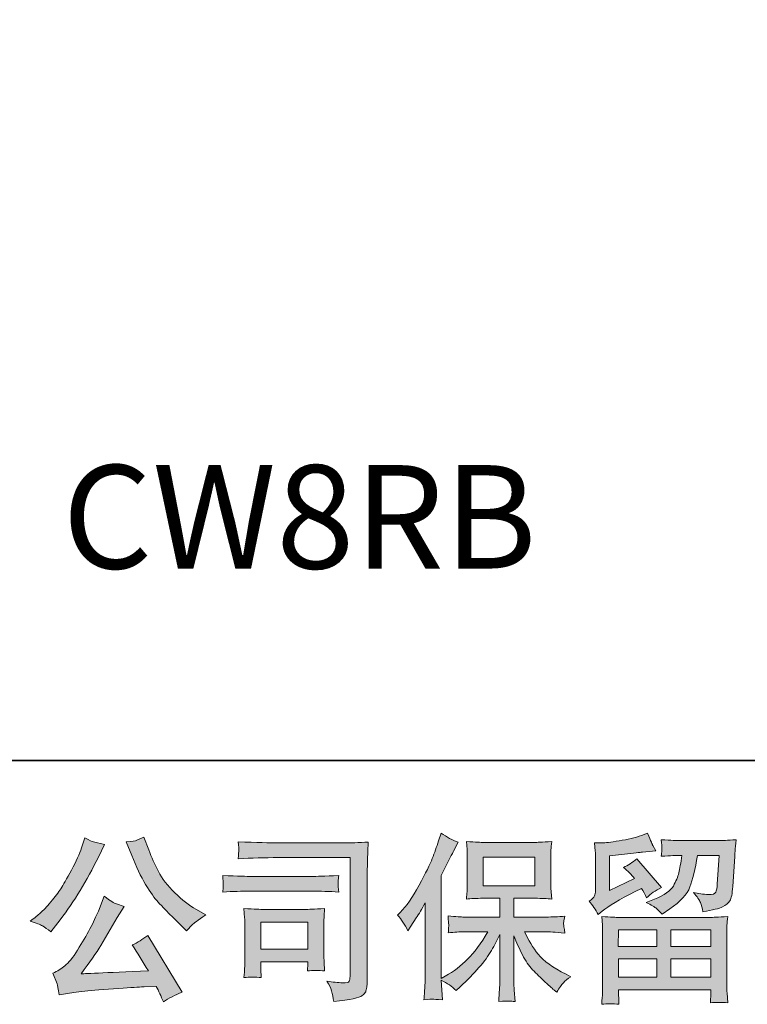
# Model space of a CAD drawing. Units: inches. Extents: x -199 to 546, y -457 to 78.
# Drawn here: x -121 to -50, y -457 to -360 of the extents above; entities that cross this region are included whole.
import ezdxf

# ---------------------------------------------------------------- set-up
doc = ezdxf.new("R2010")
doc.units = ezdxf.units.IN
doc.header["$MEASUREMENT"] = 0
doc.layers.add('图层 1', color=7, linetype='Continuous')

msp = doc.modelspace()

# ---------------------------------------------------------------- hatches: boundary and pattern name
at = {"layer": '图层 1'}
h = msp.add_hatch(color=7, dxfattribs=at)
h.dxf.hatch_style = 2
edge = h.paths.add_edge_path()
edge.add_spline(control_points=[(-83.816, -448.099), (-83.816, -448.099), (-83.554, -447.837), (-83.554, -447.837), (-82.971, -447.254), (-82.357, -446.369), (-81.707, -445.18), (-81.06, -443.992), (-80.629, -443.118), (-80.414, -442.559), (-80.204, -441.999), (-79.994, -441.423), (-79.793, -440.828), (-79.793, -440.828), (-79.546, -440.059), (-79.546, -440.059), (-78.998, -440.456), (-78.439, -440.759), (-77.868, -440.968), (-77.868, -440.968), (-78.322, -441.825), (-78.322, -441.825), (-78.404, -441.965), (-78.812, -442.763), (-79.546, -444.219), (-79.546, -444.219), (-79.546, -454.321), (-79.546, -454.321), (-79.546, -454.321), (-79.147, -454.094), (-79.147, -454.094), (-78.311, -453.628), (-77.577, -453.074), (-76.947, -452.433), (-76.312, -451.793), (-75.651, -450.895), (-74.955, -449.742), (-74.955, -449.742), (-77.303, -449.742), (-77.303, -449.742), (-77.719, -449.742), (-78.235, -449.777), (-78.849, -449.847), (-78.838, -449.637), (-78.826, -449.474), (-78.814, -449.34), (-78.803, -449.212), (-78.8, -449.113), (-78.806, -449.037), (-78.812, -448.961), (-78.832, -448.676), (-78.867, -448.175), (-78.078, -448.256), (-77.559, -448.297), (-77.303, -448.297), (-77.303, -448.297), (-73.79, -448.297), (-73.79, -448.297), (-73.79, -448.297), (-73.79, -446.456), (-73.79, -446.456), (-73.79, -446.456), (-75.465, -446.456), (-75.465, -446.456), (-76.103, -446.456), (-76.639, -446.485), (-77.07, -446.544), (-77.035, -446.223), (-77.011, -445.978), (-77, -445.809), (-76.988, -445.641), (-76.982, -445.413), (-76.982, -445.128), (-76.982, -445.128), (-76.982, -442.372), (-76.982, -442.372), (-76.982, -442.034), (-76.988, -441.801), (-77, -441.685), (-77, -441.685), (-77.07, -440.893), (-77.07, -440.893), (-76.114, -440.951), (-75.581, -440.98), (-75.465, -440.98), (-75.465, -440.98), (-70.332, -440.98), (-70.332, -440.98), (-70.219, -440.98), (-69.671, -440.951), (-68.692, -440.893), (-68.739, -441.242), (-68.765, -441.516), (-68.771, -441.714), (-68.777, -441.906), (-68.78, -442.128), (-68.78, -442.372), (-68.78, -442.372), (-68.78, -445.128), (-68.78, -445.128), (-68.78, -445.495), (-68.774, -445.722), (-68.762, -445.821), (-68.762, -445.821), (-68.692, -446.544), (-68.692, -446.544), (-69.126, -446.485), (-69.68, -446.456), (-70.35, -446.456), (-70.35, -446.456), (-72.415, -446.456), (-72.415, -446.456), (-72.415, -446.456), (-72.415, -448.297), (-72.415, -448.297), (-72.415, -448.297), (-69.217, -448.297), (-69.217, -448.297), (-68.657, -448.297), (-68.057, -448.268), (-67.416, -448.21), (-67.463, -448.454), (-67.495, -448.629), (-67.513, -448.74), (-67.53, -448.851), (-67.536, -448.938), (-67.53, -449.002), (-67.524, -449.06), (-67.486, -449.352), (-67.416, -449.864), (-68.395, -449.783), (-68.995, -449.742), (-69.217, -449.742), (-69.217, -449.742), (-71.366, -449.742), (-71.366, -449.742), (-70.982, -450.557), (-70.533, -451.291), (-70.021, -451.944), (-69.508, -452.596), (-68.599, -453.249), (-67.294, -453.901), (-67.294, -453.901), (-66.822, -454.146), (-66.822, -454.146), (-67.137, -454.356), (-67.382, -454.554), (-67.556, -454.74), (-67.731, -454.927), (-67.947, -455.23), (-68.203, -455.649), (-68.203, -455.649), (-68.448, -455.457), (-68.448, -455.457), (-68.576, -455.364), (-68.87, -455.102), (-69.33, -454.676), (-69.79, -454.251), (-70.204, -453.849), (-70.571, -453.464), (-70.938, -453.08), (-71.273, -452.591), (-71.576, -452.002), (-71.879, -451.414), (-72.159, -450.79), (-72.415, -450.126), (-72.415, -450.126), (-72.415, -454.548), (-72.415, -454.548), (-72.415, -454.886), (-72.403, -455.189), (-72.38, -455.457), (-72.38, -455.457), (-72.293, -456.575), (-72.293, -456.575), (-72.543, -456.564), (-72.735, -456.552), (-72.864, -456.54), (-72.995, -456.529), (-73.338, -456.54), (-73.895, -456.575), (-73.871, -456.121), (-73.848, -455.737), (-73.825, -455.428), (-73.801, -455.119), (-73.79, -454.828), (-73.79, -454.548), (-73.79, -454.548), (-73.79, -450.004), (-73.79, -450.004), (-74.034, -450.517), (-74.308, -451.035), (-74.611, -451.565), (-74.914, -452.095), (-75.322, -452.661), (-75.835, -453.255), (-76.347, -453.849), (-76.962, -454.478), (-77.684, -455.142), (-77.684, -455.142), (-78.086, -455.509), (-78.086, -455.509), (-78.459, -455.113), (-78.946, -454.775), (-79.551, -454.496), (-79.551, -454.496), (-79.429, -456.418), (-79.429, -456.418), (-79.965, -456.383), (-80.283, -456.36), (-80.382, -456.354), (-80.481, -456.348), (-80.763, -456.372), (-81.229, -456.418), (-81.194, -455.847), (-81.165, -455.375), (-81.142, -455.002), (-81.119, -454.63), (-81.107, -454.245), (-81.107, -453.849), (-81.107, -453.849), (-81.107, -446.911), (-81.107, -446.911), (-81.445, -447.516), (-81.736, -448.006), (-81.981, -448.379), (-81.981, -448.379), (-82.523, -449.2), (-82.523, -449.2), (-82.523, -449.2), (-82.802, -449.637), (-82.802, -449.637), (-83.117, -449.019), (-83.455, -448.507), (-83.816, -448.099)], knot_values=[0, 0, 0, 0, 1, 1, 1, 2, 2, 2, 3, 3, 3, 4, 4, 4, 5, 5, 5, 6, 6, 6, 7, 7, 7, 8, 8, 8, 9, 9, 9, 10, 10, 10, 11, 11, 11, 12, 12, 12, 13, 13, 13, 14, 14, 14, 15, 15, 15, 16, 16, 16, 17, 17, 17, 18, 18, 18, 19, 19, 19, 20, 20, 20, 21, 21, 21, 22, 22, 22, 23, 23, 23, 24, 24, 24, 25, 25, 25, 26, 26, 26, 27, 27, 27, 28, 28, 28, 29, 29, 29, 30, 30, 30, 31, 31, 31, 32, 32, 32, 33, 33, 33, 34, 34, 34, 35, 35, 35, 36, 36, 36, 37, 37, 37, 38, 38, 38, 39, 39, 39, 40, 40, 40, 41, 41, 41, 42, 42, 42, 43, 43, 43, 44, 44, 44, 45, 45, 45, 46, 46, 46, 47, 47, 47, 48, 48, 48, 49, 49, 49, 50, 50, 50, 51, 51, 51, 52, 52, 52, 53, 53, 53, 54, 54, 54, 55, 55, 55, 56, 56, 56, 57, 57, 57, 58, 58, 58, 59, 59, 59, 60, 60, 60, 61, 61, 61, 62, 62, 62, 63, 63, 63, 64, 64, 64, 65, 65, 65, 66, 66, 66, 67, 67, 67, 68, 68, 68, 69, 69, 69, 70, 70, 70, 71, 71, 71, 72, 72, 72, 73, 73, 73, 74, 74, 74, 75, 75, 75, 76, 76, 76, 77, 77, 77, 78, 78, 78, 78], degree=3, periodic=0)
h.paths.add_polyline_path([(-75.421, -445.221), (-70.341, -445.221), (-70.341, -442.425), (-75.421, -442.425)])
h = msp.add_hatch(color=7, dxfattribs=at)
h.dxf.hatch_style = 2
h.paths.add_polyline_path([(-62.15, -449.567), (-58.392, -449.567), (-58.392, -451.175), (-62.167, -451.175)])
edge = h.paths.add_edge_path()
edge.add_spline(control_points=[(-64.157, -448.052), (-64.157, -448.052), (-63.758, -447.72), (-63.758, -447.72), (-63.135, -447.208), (-62.057, -446.567), (-60.53, -445.798), (-60.53, -445.798), (-59.901, -445.483), (-59.901, -445.483), (-59.715, -445.775), (-59.546, -446.083), (-59.394, -446.41), (-59.01, -446.025), (-58.526, -445.693), (-57.944, -445.413), (-57.944, -445.413), (-60.338, -442.582), (-60.338, -442.582), (-60.769, -442.955), (-61.206, -443.235), (-61.649, -443.421), (-61.241, -443.794), (-60.88, -444.155), (-60.565, -444.505), (-60.565, -444.505), (-63.03, -445.693), (-63.03, -445.693), (-63.03, -445.693), (-63.03, -442.302), (-63.03, -442.302), (-63.03, -442.302), (-61.282, -442.093), (-61.282, -442.093), (-60.35, -441.988), (-59.849, -441.93), (-59.779, -441.918), (-59.779, -441.918), (-58.486, -441.796), (-58.486, -441.796), (-58.486, -441.796), (-58.783, -441.271), (-58.783, -441.271), (-58.806, -441.248), (-58.975, -440.852), (-59.29, -440.083), (-59.29, -440.083), (-59.884, -440.293), (-59.884, -440.293), (-60.513, -440.514), (-61.247, -440.689), (-62.086, -440.823), (-62.925, -440.957), (-63.478, -441.027), (-63.74, -441.027), (-63.74, -441.027), (-64.492, -441.027), (-64.492, -441.027), (-64.492, -441.027), (-64.422, -441.848), (-64.422, -441.848), (-64.41, -441.965), (-64.405, -442.221), (-64.405, -442.617), (-64.405, -442.617), (-64.405, -445.71), (-64.405, -445.71), (-64.405, -445.897), (-64.44, -446.066), (-64.509, -446.223), (-64.579, -446.38), (-64.754, -446.555), (-65.034, -446.742), (-64.696, -447.126), (-64.405, -447.563), (-64.157, -448.052)], knot_values=[0, 0, 0, 0, 1, 1, 1, 2, 2, 2, 3, 3, 3, 4, 4, 4, 5, 5, 5, 6, 6, 6, 7, 7, 7, 8, 8, 8, 9, 9, 9, 10, 10, 10, 11, 11, 11, 12, 12, 12, 13, 13, 13, 14, 14, 14, 15, 15, 15, 16, 16, 16, 17, 17, 17, 18, 18, 18, 19, 19, 19, 20, 20, 20, 21, 21, 21, 22, 22, 22, 23, 23, 23, 24, 24, 24, 25, 25, 25, 25], degree=3, periodic=0)
edge = h.paths.add_edge_path()
edge.add_spline(control_points=[(-62.109, -456.855), (-62.109, -456.855), (-62.127, -456.366), (-62.127, -456.366), (-62.127, -456.366), (-62.144, -455.859), (-62.144, -455.859), (-62.144, -455.859), (-62.144, -455.439), (-62.144, -455.439), (-62.144, -455.439), (-53.079, -455.439), (-53.079, -455.439), (-53.079, -455.439), (-53.079, -455.824), (-53.079, -455.824), (-53.079, -455.847), (-53.088, -455.952), (-53.106, -456.144), (-53.123, -456.337), (-53.132, -456.529), (-53.132, -456.715), (-52.555, -456.645), (-51.987, -456.645), (-51.431, -456.715), (-51.431, -456.715), (-51.501, -455.737), (-51.501, -455.737), (-51.512, -455.608), (-51.518, -455.288), (-51.518, -454.775), (-51.518, -454.775), (-51.518, -449.905), (-51.518, -449.905), (-51.518, -449.555), (-51.515, -449.282), (-51.509, -449.084), (-51.503, -448.885), (-51.477, -448.606), (-51.431, -448.245), (-52.386, -448.303), (-52.963, -448.332), (-53.161, -448.332), (-53.161, -448.332), (-62.167, -448.332), (-62.167, -448.332), (-62.342, -448.332), (-62.884, -448.303), (-63.793, -448.245), (-63.793, -448.245), (-63.723, -449.101), (-63.723, -449.101), (-63.711, -449.229), (-63.705, -449.503), (-63.705, -449.922), (-63.705, -449.922), (-63.705, -454.74), (-63.705, -454.74), (-63.705, -455.16), (-63.711, -455.498), (-63.723, -455.754), (-63.735, -456.01), (-63.758, -456.377), (-63.793, -456.855), (-63.239, -456.785), (-62.677, -456.785), (-62.109, -456.855)], knot_values=[0, 0, 0, 0, 1, 1, 1, 2, 2, 2, 3, 3, 3, 4, 4, 4, 5, 5, 5, 6, 6, 6, 7, 7, 7, 8, 8, 8, 9, 9, 9, 10, 10, 10, 11, 11, 11, 12, 12, 12, 13, 13, 13, 14, 14, 14, 15, 15, 15, 16, 16, 16, 17, 17, 17, 18, 18, 18, 19, 19, 19, 20, 20, 20, 21, 21, 21, 22, 22, 22, 22], degree=3, periodic=0)
h.paths.add_polyline_path([(-62.144, -452.41), (-58.392, -452.41), (-58.392, -454.204), (-62.144, -454.204)])
h.paths.add_polyline_path([(-57.018, -452.41), (-53.079, -452.41), (-53.079, -454.204), (-57.018, -454.204)])
h.paths.add_polyline_path([(-57.018, -449.567), (-53.079, -449.567), (-53.079, -451.175), (-57.018, -451.175)])
edge = h.paths.add_edge_path()
edge.add_spline(control_points=[(-58.43, -447.464), (-58.261, -447.61), (-58.078, -447.79), (-57.88, -448), (-57.88, -448), (-57.128, -447.493), (-57.128, -447.493), (-56.056, -446.771), (-55.392, -446.054), (-55.136, -445.349), (-54.879, -444.644), (-54.635, -443.613), (-54.402, -442.25), (-54.402, -442.25), (-52.287, -442.25), (-52.287, -442.25), (-52.287, -442.25), (-52.462, -445.064), (-52.462, -445.064), (-52.485, -445.425), (-52.532, -445.687), (-52.602, -445.856), (-52.672, -446.025), (-52.91, -446.101), (-53.318, -446.077), (-53.843, -446.066), (-54.332, -446.002), (-54.786, -445.885), (-54.437, -446.305), (-54.212, -446.631), (-54.113, -446.87), (-54.014, -447.109), (-53.936, -447.417), (-53.877, -447.79), (-52.922, -447.615), (-52.278, -447.452), (-51.946, -447.301), (-51.614, -447.149), (-51.375, -446.951), (-51.23, -446.712), (-51.084, -446.474), (-50.988, -446.002), (-50.941, -445.291), (-50.941, -445.291), (-50.749, -442.355), (-50.749, -442.355), (-50.749, -442.285), (-50.737, -442.116), (-50.714, -441.842), (-50.691, -441.574), (-50.656, -441.196), (-50.609, -440.718), (-51.506, -440.776), (-52.019, -440.805), (-52.147, -440.805), (-52.147, -440.805), (-56.237, -440.805), (-56.237, -440.805), (-56.4, -440.805), (-56.971, -440.776), (-57.95, -440.718), (-57.903, -441.137), (-57.883, -441.394), (-57.888, -441.493), (-57.894, -441.586), (-57.9, -441.697), (-57.906, -441.813), (-57.912, -441.935), (-57.926, -442.11), (-57.95, -442.337), (-57.006, -442.279), (-56.435, -442.25), (-56.237, -442.25), (-56.237, -442.25), (-55.922, -442.25), (-55.922, -442.25), (-56.039, -443.007), (-56.144, -443.578), (-56.237, -443.963), (-56.33, -444.347), (-56.508, -444.778), (-56.77, -445.256), (-57.032, -445.734), (-57.653, -446.165), (-58.631, -446.549), (-58.631, -446.549), (-59.435, -446.864), (-59.435, -446.864), (-58.934, -447.12), (-58.599, -447.318), (-58.43, -447.464)], knot_values=[0, 0, 0, 0, 1, 1, 1, 2, 2, 2, 3, 3, 3, 4, 4, 4, 5, 5, 5, 6, 6, 6, 7, 7, 7, 8, 8, 8, 9, 9, 9, 10, 10, 10, 11, 11, 11, 12, 12, 12, 13, 13, 13, 14, 14, 14, 15, 15, 15, 16, 16, 16, 17, 17, 17, 18, 18, 18, 19, 19, 19, 20, 20, 20, 21, 21, 21, 22, 22, 22, 23, 23, 23, 24, 24, 24, 25, 25, 25, 26, 26, 26, 27, 27, 27, 28, 28, 28, 29, 29, 29, 30, 30, 30, 30], degree=3, periodic=0)
h = msp.add_hatch(color=7, dxfattribs=at)
h.dxf.hatch_style = 2
edge = h.paths.add_edge_path()
edge.add_spline(control_points=[(-109.903, -442.256), (-109.461, -443.363), (-109.003, -444.312), (-108.532, -445.105), (-108.06, -445.897), (-107.655, -446.474), (-107.317, -446.835), (-106.979, -447.196), (-106.239, -447.948), (-105.097, -449.089), (-105.097, -449.089), (-104.538, -449.649), (-104.538, -449.649), (-104.538, -449.649), (-103.944, -449.037), (-103.944, -449.037), (-103.862, -448.944), (-103.425, -448.629), (-102.633, -448.093), (-102.633, -448.093), (-103.594, -447.534), (-103.594, -447.534), (-104.27, -447.149), (-104.963, -446.608), (-105.674, -445.909), (-106.385, -445.209), (-106.921, -444.51), (-107.282, -443.817), (-107.643, -443.124), (-107.958, -442.425), (-108.226, -441.714), (-108.226, -441.714), (-108.715, -440.456), (-108.715, -440.456), (-108.715, -440.456), (-109.397, -440.77), (-109.397, -440.77), (-109.525, -440.84), (-109.874, -440.893), (-110.445, -440.928), (-110.445, -440.928), (-109.903, -442.256), (-109.903, -442.256)], knot_values=[0, 0, 0, 0, 1, 1, 1, 2, 2, 2, 3, 3, 3, 4, 4, 4, 5, 5, 5, 6, 6, 6, 7, 7, 7, 8, 8, 8, 9, 9, 9, 10, 10, 10, 11, 11, 11, 12, 12, 12, 13, 13, 13, 14, 14, 14, 14], degree=3, periodic=0)
edge = h.paths.add_edge_path()
edge.add_spline(control_points=[(-118.651, -449.159), (-118.435, -449.287), (-118.159, -449.486), (-117.821, -449.754), (-117.821, -449.754), (-116.912, -448.565), (-116.912, -448.565), (-115.549, -446.771), (-114.302, -444.72), (-113.172, -442.413), (-113.172, -442.413), (-112.577, -441.19), (-112.577, -441.19), (-112.577, -441.19), (-113.661, -440.928), (-113.661, -440.928), (-113.754, -440.916), (-114.034, -440.782), (-114.5, -440.526), (-114.5, -440.526), (-114.815, -441.504), (-114.815, -441.504), (-115.013, -442.11), (-115.345, -442.838), (-115.811, -443.695), (-116.277, -444.551), (-116.626, -445.163), (-116.859, -445.524), (-117.092, -445.885), (-117.419, -446.31), (-117.838, -446.806), (-118.258, -447.301), (-118.59, -447.662), (-118.834, -447.883), (-119.079, -448.105), (-119.423, -448.379), (-119.865, -448.705), (-119.271, -448.88), (-118.866, -449.031), (-118.651, -449.159)], knot_values=[0, 0, 0, 0, 1, 1, 1, 2, 2, 2, 3, 3, 3, 4, 4, 4, 5, 5, 5, 6, 6, 6, 7, 7, 7, 8, 8, 8, 9, 9, 9, 10, 10, 10, 11, 11, 11, 12, 12, 12, 13, 13, 13, 13], degree=3, periodic=0)
edge = h.paths.add_edge_path()
edge.add_spline(control_points=[(-113.172, -447.709), (-113.381, -448.221), (-113.658, -448.804), (-114.002, -449.456), (-114.346, -450.109), (-114.75, -450.802), (-115.217, -451.542), (-115.683, -452.282), (-116.093, -452.795), (-116.449, -453.08), (-116.804, -453.365), (-117.197, -453.61), (-117.628, -453.808), (-117.628, -453.808), (-117.226, -454.839), (-117.226, -454.839), (-117.18, -454.956), (-117.11, -455.323), (-117.017, -455.94), (-117.017, -455.94), (-115.584, -455.696), (-115.584, -455.696), (-114.966, -455.591), (-114.15, -455.503), (-113.137, -455.434), (-113.137, -455.434), (-110.742, -455.276), (-110.742, -455.276), (-109.624, -455.195), (-108.931, -455.148), (-108.663, -455.136), (-108.663, -455.136), (-107.492, -455.102), (-107.492, -455.102), (-107.259, -455.544), (-107.026, -456.051), (-106.793, -456.622), (-106.257, -456.249), (-105.645, -455.935), (-104.957, -455.678), (-104.957, -455.678), (-108.331, -450.103), (-108.331, -450.103), (-108.82, -450.499), (-109.333, -450.808), (-109.869, -451.029), (-109.344, -451.822), (-108.808, -452.672), (-108.261, -453.581), (-112.607, -453.767), (-114.809, -453.861), (-114.867, -453.861), (-114.028, -452.73), (-113.381, -451.804), (-112.927, -451.082), (-112.927, -451.082), (-111.319, -448.355), (-111.319, -448.355), (-111.319, -448.355), (-110.638, -447.254), (-110.638, -447.254), (-110.638, -447.254), (-111.407, -447.01), (-111.407, -447.01), (-111.593, -446.963), (-111.989, -446.712), (-112.595, -446.258), (-112.595, -446.258), (-113.172, -447.709), (-113.172, -447.709)], knot_values=[0, 0, 0, 0, 1, 1, 1, 2, 2, 2, 3, 3, 3, 4, 4, 4, 5, 5, 5, 6, 6, 6, 7, 7, 7, 8, 8, 8, 9, 9, 9, 10, 10, 10, 11, 11, 11, 12, 12, 12, 13, 13, 13, 14, 14, 14, 15, 15, 15, 16, 16, 16, 17, 17, 17, 18, 18, 18, 19, 19, 19, 20, 20, 20, 21, 21, 21, 22, 22, 22, 23, 23, 23, 23], degree=3, periodic=0)
h = msp.add_hatch(color=7, dxfattribs=at)
h.dxf.hatch_style = 2
edge = h.paths.add_edge_path()
edge.add_spline(control_points=[(-95.537, -442.471), (-95.537, -442.471), (-88.459, -442.471), (-88.459, -442.471), (-88.459, -442.471), (-88.459, -453.832), (-88.459, -453.832), (-88.459, -453.832), (-88.476, -454.129), (-88.476, -454.129), (-88.488, -454.327), (-88.52, -454.484), (-88.573, -454.601), (-88.625, -454.717), (-88.832, -454.764), (-89.193, -454.74), (-89.659, -454.729), (-90.178, -454.682), (-90.748, -454.601), (-90.539, -454.927), (-90.39, -455.241), (-90.303, -455.544), (-90.215, -455.847), (-90.143, -456.197), (-90.084, -456.593), (-88.456, -456.395), (-87.533, -456.208), (-87.32, -456.034), (-87.107, -455.859), (-86.982, -455.719), (-86.947, -455.62), (-86.909, -455.521), (-86.88, -455.375), (-86.848, -455.183), (-86.819, -454.991), (-86.804, -454.868), (-86.804, -454.81), (-86.804, -454.81), (-86.804, -444.778), (-86.804, -444.778), (-86.804, -444.266), (-86.796, -443.718), (-86.778, -443.13), (-86.761, -442.541), (-86.735, -441.813), (-86.7, -440.939), (-87.611, -440.997), (-88.471, -441.027), (-89.28, -441.027), (-89.28, -441.027), (-95.52, -441.027), (-95.52, -441.027), (-96.324, -441.027), (-97.634, -440.992), (-99.452, -440.922), (-99.406, -441.37), (-99.382, -441.65), (-99.382, -441.755), (-99.394, -441.842), (-99.417, -442.116), (-99.452, -442.576), (-98.147, -442.506), (-96.842, -442.471), (-95.537, -442.471)], knot_values=[0, 0, 0, 0, 1, 1, 1, 2, 2, 2, 3, 3, 3, 4, 4, 4, 5, 5, 5, 6, 6, 6, 7, 7, 7, 8, 8, 8, 9, 9, 9, 10, 10, 10, 11, 11, 11, 12, 12, 12, 13, 13, 13, 14, 14, 14, 15, 15, 15, 16, 16, 16, 17, 17, 17, 18, 18, 18, 19, 19, 19, 20, 20, 20, 21, 21, 21, 21], degree=3, periodic=0)
edge = h.paths.add_edge_path()
edge.add_spline(control_points=[(-98.223, -445.757), (-98.223, -445.757), (-92.211, -445.757), (-92.211, -445.757), (-91.395, -445.757), (-90.521, -445.786), (-89.589, -445.844), (-89.589, -445.844), (-89.642, -445.349), (-89.642, -445.349), (-89.653, -445.349), (-89.653, -445.244), (-89.642, -445.035), (-89.642, -445.035), (-89.642, -444.755), (-89.642, -444.755), (-89.642, -444.644), (-89.624, -444.47), (-89.589, -444.225), (-90.999, -444.283), (-91.861, -444.312), (-92.176, -444.312), (-92.176, -444.312), (-98.205, -444.312), (-98.205, -444.312), (-98.543, -444.312), (-99.464, -444.283), (-100.967, -444.225), (-100.944, -444.668), (-100.926, -444.941), (-100.914, -445.052), (-100.914, -445.151), (-100.917, -445.25), (-100.923, -445.349), (-100.929, -445.448), (-100.944, -445.611), (-100.967, -445.844), (-100, -445.786), (-99.085, -445.757), (-98.223, -445.757)], knot_values=[0, 0, 0, 0, 1, 1, 1, 2, 2, 2, 3, 3, 3, 4, 4, 4, 5, 5, 5, 6, 6, 6, 7, 7, 7, 8, 8, 8, 9, 9, 9, 10, 10, 10, 11, 11, 11, 12, 12, 12, 13, 13, 13, 13], degree=3, periodic=0)
edge = h.paths.add_edge_path()
edge.add_spline(control_points=[(-97.192, -454.233), (-97.227, -453.814), (-97.244, -453.505), (-97.244, -453.307), (-97.244, -453.307), (-97.244, -452.678), (-97.244, -452.678), (-97.244, -452.678), (-92.607, -452.678), (-92.607, -452.678), (-92.607, -452.678), (-92.607, -452.905), (-92.607, -452.905), (-92.607, -452.929), (-92.616, -453.01), (-92.633, -453.156), (-92.651, -453.301), (-92.659, -453.447), (-92.659, -453.587), (-92.118, -453.517), (-91.555, -453.517), (-90.976, -453.587), (-90.976, -453.587), (-91.028, -452.678), (-91.028, -452.678), (-91.04, -452.503), (-91.046, -452.224), (-91.046, -451.833), (-91.046, -451.833), (-91.046, -449.153), (-91.046, -449.153), (-91.046, -448.856), (-91.043, -448.594), (-91.037, -448.373), (-91.031, -448.146), (-91.011, -447.843), (-90.976, -447.464), (-92.007, -447.522), (-92.636, -447.551), (-92.872, -447.551), (-92.872, -447.551), (-97.014, -447.551), (-97.014, -447.551), (-97.215, -447.551), (-97.838, -447.522), (-98.893, -447.464), (-98.893, -447.464), (-98.823, -448.361), (-98.823, -448.361), (-98.811, -448.501), (-98.805, -448.781), (-98.805, -449.206), (-98.805, -449.206), (-98.805, -452.416), (-98.805, -452.416), (-98.805, -452.8), (-98.811, -453.103), (-98.823, -453.325), (-98.835, -453.546), (-98.858, -453.849), (-98.893, -454.233), (-98.345, -454.164), (-97.777, -454.164), (-97.192, -454.233)], knot_values=[0, 0, 0, 0, 1, 1, 1, 2, 2, 2, 3, 3, 3, 4, 4, 4, 5, 5, 5, 6, 6, 6, 7, 7, 7, 8, 8, 8, 9, 9, 9, 10, 10, 10, 11, 11, 11, 12, 12, 12, 13, 13, 13, 14, 14, 14, 15, 15, 15, 16, 16, 16, 17, 17, 17, 18, 18, 18, 19, 19, 19, 20, 20, 20, 21, 21, 21, 21], degree=3, periodic=0)
h.paths.add_polyline_path([(-97.244, -448.786), (-92.607, -448.786), (-92.607, -451.443), (-97.244, -451.443)])

# ---------------------------------------------------------------- linework, layer by layer
at = {"layer": '图层 1', "color": 7, "lineweight": 35}
msp.add_lwpolyline([(545.916, -432.949), (-198.134, -432.949), (-198.134, 48.994), (545.916, 48.994), (545.916, -432.949)], dxfattribs=at)
at = {"layer": '图层 1', "color": 7, "lineweight": 0}
for points in [[(-75.421, -445.221), (-70.341, -445.221), (-70.341, -442.425), (-75.421, -442.425), (-75.421, -445.221)], [(-97.244, -448.786), (-92.607, -448.786), (-92.607, -451.443), (-97.244, -451.443), (-97.244, -448.786)], [(-62.15, -449.567), (-58.392, -449.567), (-58.392, -451.175), (-62.167, -451.175), (-62.15, -449.567)], [(-57.018, -449.567), (-53.079, -449.567), (-53.079, -451.175), (-57.018, -451.175), (-57.018, -449.567)], [(-62.144, -452.41), (-58.392, -452.41), (-58.392, -454.204), (-62.144, -454.204), (-62.144, -452.41)], [(-57.018, -452.41), (-53.079, -452.41), (-53.079, -454.204), (-57.018, -454.204), (-57.018, -452.41)]]:
    msp.add_lwpolyline(points, dxfattribs=at)
for points, knots in [([(-83.816, -448.099), (-83.816, -448.099), (-83.554, -447.837), (-83.554, -447.837), (-82.971, -447.254), (-82.357, -446.369), (-81.707, -445.18), (-81.06, -443.992), (-80.629, -443.118), (-80.414, -442.559), (-80.204, -441.999), (-79.994, -441.423), (-79.793, -440.828), (-79.793, -440.828), (-79.546, -440.059), (-79.546, -440.059), (-78.998, -440.456), (-78.439, -440.759), (-77.868, -440.968), (-77.868, -440.968), (-78.322, -441.825), (-78.322, -441.825), (-78.404, -441.965), (-78.812, -442.763), (-79.546, -444.219), (-79.546, -444.219), (-79.546, -454.321), (-79.546, -454.321), (-79.546, -454.321), (-79.147, -454.094), (-79.147, -454.094), (-78.311, -453.628), (-77.577, -453.074), (-76.947, -452.433), (-76.312, -451.793), (-75.651, -450.895), (-74.955, -449.742), (-74.955, -449.742), (-77.303, -449.742), (-77.303, -449.742), (-77.719, -449.742), (-78.235, -449.777), (-78.849, -449.847), (-78.838, -449.637), (-78.826, -449.474), (-78.814, -449.34), (-78.803, -449.212), (-78.8, -449.113), (-78.806, -449.037), (-78.812, -448.961), (-78.832, -448.676), (-78.867, -448.175), (-78.078, -448.256), (-77.559, -448.297), (-77.303, -448.297), (-77.303, -448.297), (-73.79, -448.297), (-73.79, -448.297), (-73.79, -448.297), (-73.79, -446.456), (-73.79, -446.456), (-73.79, -446.456), (-75.465, -446.456), (-75.465, -446.456), (-76.103, -446.456), (-76.639, -446.485), (-77.07, -446.544), (-77.035, -446.223), (-77.011, -445.978), (-77, -445.809), (-76.988, -445.641), (-76.982, -445.413), (-76.982, -445.128), (-76.982, -445.128), (-76.982, -442.372), (-76.982, -442.372), (-76.982, -442.034), (-76.988, -441.801), (-77, -441.685), (-77, -441.685), (-77.07, -440.893), (-77.07, -440.893), (-76.114, -440.951), (-75.581, -440.98), (-75.465, -440.98), (-75.465, -440.98), (-70.332, -440.98), (-70.332, -440.98), (-70.219, -440.98), (-69.671, -440.951), (-68.692, -440.893), (-68.739, -441.242), (-68.765, -441.516), (-68.771, -441.714), (-68.777, -441.906), (-68.78, -442.128), (-68.78, -442.372), (-68.78, -442.372), (-68.78, -445.128), (-68.78, -445.128), (-68.78, -445.495), (-68.774, -445.722), (-68.762, -445.821), (-68.762, -445.821), (-68.692, -446.544), (-68.692, -446.544), (-69.126, -446.485), (-69.68, -446.456), (-70.35, -446.456), (-70.35, -446.456), (-72.415, -446.456), (-72.415, -446.456), (-72.415, -446.456), (-72.415, -448.297), (-72.415, -448.297), (-72.415, -448.297), (-69.217, -448.297), (-69.217, -448.297), (-68.657, -448.297), (-68.057, -448.268), (-67.416, -448.21), (-67.463, -448.454), (-67.495, -448.629), (-67.513, -448.74), (-67.53, -448.851), (-67.536, -448.938), (-67.53, -449.002), (-67.524, -449.06), (-67.486, -449.352), (-67.416, -449.864), (-68.395, -449.783), (-68.995, -449.742), (-69.217, -449.742), (-69.217, -449.742), (-71.366, -449.742), (-71.366, -449.742), (-70.982, -450.557), (-70.533, -451.291), (-70.021, -451.944), (-69.508, -452.596), (-68.599, -453.249), (-67.294, -453.901), (-67.294, -453.901), (-66.822, -454.146), (-66.822, -454.146), (-67.137, -454.356), (-67.382, -454.554), (-67.556, -454.74), (-67.731, -454.927), (-67.947, -455.23), (-68.203, -455.649), (-68.203, -455.649), (-68.448, -455.457), (-68.448, -455.457), (-68.576, -455.364), (-68.87, -455.102), (-69.33, -454.676), (-69.79, -454.251), (-70.204, -453.849), (-70.571, -453.464), (-70.938, -453.08), (-71.273, -452.591), (-71.576, -452.002), (-71.879, -451.414), (-72.159, -450.79), (-72.415, -450.126), (-72.415, -450.126), (-72.415, -454.548), (-72.415, -454.548), (-72.415, -454.886), (-72.403, -455.189), (-72.38, -455.457), (-72.38, -455.457), (-72.293, -456.575), (-72.293, -456.575), (-72.543, -456.564), (-72.735, -456.552), (-72.864, -456.54), (-72.995, -456.529), (-73.338, -456.54), (-73.895, -456.575), (-73.871, -456.121), (-73.848, -455.737), (-73.825, -455.428), (-73.801, -455.119), (-73.79, -454.828), (-73.79, -454.548), (-73.79, -454.548), (-73.79, -450.004), (-73.79, -450.004), (-74.034, -450.517), (-74.308, -451.035), (-74.611, -451.565), (-74.914, -452.095), (-75.322, -452.661), (-75.835, -453.255), (-76.347, -453.849), (-76.962, -454.478), (-77.684, -455.142), (-77.684, -455.142), (-78.086, -455.509), (-78.086, -455.509), (-78.459, -455.113), (-78.946, -454.775), (-79.551, -454.496), (-79.551, -454.496), (-79.429, -456.418), (-79.429, -456.418), (-79.965, -456.383), (-80.283, -456.36), (-80.382, -456.354), (-80.481, -456.348), (-80.763, -456.372), (-81.229, -456.418), (-81.194, -455.847), (-81.165, -455.375), (-81.142, -455.002), (-81.119, -454.63), (-81.107, -454.245), (-81.107, -453.849), (-81.107, -453.849), (-81.107, -446.911), (-81.107, -446.911), (-81.445, -447.516), (-81.736, -448.006), (-81.981, -448.379), (-81.981, -448.379), (-82.523, -449.2), (-82.523, -449.2), (-82.523, -449.2), (-82.802, -449.637), (-82.802, -449.637), (-83.117, -449.019), (-83.455, -448.507), (-83.816, -448.099)], [0, 0, 0, 0, 1, 1, 1, 2, 2, 2, 3, 3, 3, 4, 4, 4, 5, 5, 5, 6, 6, 6, 7, 7, 7, 8, 8, 8, 9, 9, 9, 10, 10, 10, 11, 11, 11, 12, 12, 12, 13, 13, 13, 14, 14, 14, 15, 15, 15, 16, 16, 16, 17, 17, 17, 18, 18, 18, 19, 19, 19, 20, 20, 20, 21, 21, 21, 22, 22, 22, 23, 23, 23, 24, 24, 24, 25, 25, 25, 26, 26, 26, 27, 27, 27, 28, 28, 28, 29, 29, 29, 30, 30, 30, 31, 31, 31, 32, 32, 32, 33, 33, 33, 34, 34, 34, 35, 35, 35, 36, 36, 36, 37, 37, 37, 38, 38, 38, 39, 39, 39, 40, 40, 40, 41, 41, 41, 42, 42, 42, 43, 43, 43, 44, 44, 44, 45, 45, 45, 46, 46, 46, 47, 47, 47, 48, 48, 48, 49, 49, 49, 50, 50, 50, 51, 51, 51, 52, 52, 52, 53, 53, 53, 54, 54, 54, 55, 55, 55, 56, 56, 56, 57, 57, 57, 58, 58, 58, 59, 59, 59, 60, 60, 60, 61, 61, 61, 62, 62, 62, 63, 63, 63, 64, 64, 64, 65, 65, 65, 66, 66, 66, 67, 67, 67, 68, 68, 68, 69, 69, 69, 70, 70, 70, 71, 71, 71, 72, 72, 72, 73, 73, 73, 74, 74, 74, 75, 75, 75, 76, 76, 76, 77, 77, 77, 78, 78, 78, 78]), ([(-64.157, -448.052), (-64.157, -448.052), (-63.758, -447.72), (-63.758, -447.72), (-63.135, -447.208), (-62.057, -446.567), (-60.53, -445.798), (-60.53, -445.798), (-59.901, -445.483), (-59.901, -445.483), (-59.715, -445.775), (-59.546, -446.083), (-59.394, -446.41), (-59.01, -446.025), (-58.526, -445.693), (-57.944, -445.413), (-57.944, -445.413), (-60.338, -442.582), (-60.338, -442.582), (-60.769, -442.955), (-61.206, -443.235), (-61.649, -443.421), (-61.241, -443.794), (-60.88, -444.155), (-60.565, -444.505), (-60.565, -444.505), (-63.03, -445.693), (-63.03, -445.693), (-63.03, -445.693), (-63.03, -442.302), (-63.03, -442.302), (-63.03, -442.302), (-61.282, -442.093), (-61.282, -442.093), (-60.35, -441.988), (-59.849, -441.93), (-59.779, -441.918), (-59.779, -441.918), (-58.486, -441.796), (-58.486, -441.796), (-58.486, -441.796), (-58.783, -441.271), (-58.783, -441.271), (-58.806, -441.248), (-58.975, -440.852), (-59.29, -440.083), (-59.29, -440.083), (-59.884, -440.293), (-59.884, -440.293), (-60.513, -440.514), (-61.247, -440.689), (-62.086, -440.823), (-62.925, -440.957), (-63.478, -441.027), (-63.74, -441.027), (-63.74, -441.027), (-64.492, -441.027), (-64.492, -441.027), (-64.492, -441.027), (-64.422, -441.848), (-64.422, -441.848), (-64.41, -441.965), (-64.405, -442.221), (-64.405, -442.617), (-64.405, -442.617), (-64.405, -445.71), (-64.405, -445.71), (-64.405, -445.897), (-64.44, -446.066), (-64.509, -446.223), (-64.579, -446.38), (-64.754, -446.555), (-65.034, -446.742), (-64.696, -447.126), (-64.405, -447.563), (-64.157, -448.052)], [0, 0, 0, 0, 1, 1, 1, 2, 2, 2, 3, 3, 3, 4, 4, 4, 5, 5, 5, 6, 6, 6, 7, 7, 7, 8, 8, 8, 9, 9, 9, 10, 10, 10, 11, 11, 11, 12, 12, 12, 13, 13, 13, 14, 14, 14, 15, 15, 15, 16, 16, 16, 17, 17, 17, 18, 18, 18, 19, 19, 19, 20, 20, 20, 21, 21, 21, 22, 22, 22, 23, 23, 23, 24, 24, 24, 25, 25, 25, 25]), ([(-118.651, -449.159), (-118.435, -449.287), (-118.159, -449.486), (-117.821, -449.754), (-117.821, -449.754), (-116.912, -448.565), (-116.912, -448.565), (-115.549, -446.771), (-114.302, -444.72), (-113.172, -442.413), (-113.172, -442.413), (-112.577, -441.19), (-112.577, -441.19), (-112.577, -441.19), (-113.661, -440.928), (-113.661, -440.928), (-113.754, -440.916), (-114.034, -440.782), (-114.5, -440.526), (-114.5, -440.526), (-114.815, -441.504), (-114.815, -441.504), (-115.013, -442.11), (-115.345, -442.838), (-115.811, -443.695), (-116.277, -444.551), (-116.626, -445.163), (-116.859, -445.524), (-117.092, -445.885), (-117.419, -446.31), (-117.838, -446.806), (-118.258, -447.301), (-118.59, -447.662), (-118.834, -447.883), (-119.079, -448.105), (-119.423, -448.379), (-119.865, -448.705), (-119.271, -448.88), (-118.866, -449.031), (-118.651, -449.159)], [0, 0, 0, 0, 1, 1, 1, 2, 2, 2, 3, 3, 3, 4, 4, 4, 5, 5, 5, 6, 6, 6, 7, 7, 7, 8, 8, 8, 9, 9, 9, 10, 10, 10, 11, 11, 11, 12, 12, 12, 13, 13, 13, 13]), ([(-109.903, -442.256), (-109.461, -443.363), (-109.003, -444.312), (-108.532, -445.105), (-108.06, -445.897), (-107.655, -446.474), (-107.317, -446.835), (-106.979, -447.196), (-106.239, -447.948), (-105.097, -449.089), (-105.097, -449.089), (-104.538, -449.649), (-104.538, -449.649), (-104.538, -449.649), (-103.944, -449.037), (-103.944, -449.037), (-103.862, -448.944), (-103.425, -448.629), (-102.633, -448.093), (-102.633, -448.093), (-103.594, -447.534), (-103.594, -447.534), (-104.27, -447.149), (-104.963, -446.608), (-105.674, -445.909), (-106.385, -445.209), (-106.921, -444.51), (-107.282, -443.817), (-107.643, -443.124), (-107.958, -442.425), (-108.226, -441.714), (-108.226, -441.714), (-108.715, -440.456), (-108.715, -440.456), (-108.715, -440.456), (-109.397, -440.77), (-109.397, -440.77), (-109.525, -440.84), (-109.874, -440.893), (-110.445, -440.928), (-110.445, -440.928), (-109.903, -442.256), (-109.903, -442.256)], [0, 0, 0, 0, 1, 1, 1, 2, 2, 2, 3, 3, 3, 4, 4, 4, 5, 5, 5, 6, 6, 6, 7, 7, 7, 8, 8, 8, 9, 9, 9, 10, 10, 10, 11, 11, 11, 12, 12, 12, 13, 13, 13, 14, 14, 14, 14]), ([(-95.537, -442.471), (-95.537, -442.471), (-88.459, -442.471), (-88.459, -442.471), (-88.459, -442.471), (-88.459, -453.832), (-88.459, -453.832), (-88.459, -453.832), (-88.476, -454.129), (-88.476, -454.129), (-88.488, -454.327), (-88.52, -454.484), (-88.573, -454.601), (-88.625, -454.717), (-88.832, -454.764), (-89.193, -454.74), (-89.659, -454.729), (-90.178, -454.682), (-90.748, -454.601), (-90.539, -454.927), (-90.39, -455.241), (-90.303, -455.544), (-90.215, -455.847), (-90.143, -456.197), (-90.084, -456.593), (-88.456, -456.395), (-87.533, -456.208), (-87.32, -456.034), (-87.107, -455.859), (-86.982, -455.719), (-86.947, -455.62), (-86.909, -455.521), (-86.88, -455.375), (-86.848, -455.183), (-86.819, -454.991), (-86.804, -454.868), (-86.804, -454.81), (-86.804, -454.81), (-86.804, -444.778), (-86.804, -444.778), (-86.804, -444.266), (-86.796, -443.718), (-86.778, -443.13), (-86.761, -442.541), (-86.735, -441.813), (-86.7, -440.939), (-87.611, -440.997), (-88.471, -441.027), (-89.28, -441.027), (-89.28, -441.027), (-95.52, -441.027), (-95.52, -441.027), (-96.324, -441.027), (-97.634, -440.992), (-99.452, -440.922), (-99.406, -441.37), (-99.382, -441.65), (-99.382, -441.755), (-99.394, -441.842), (-99.417, -442.116), (-99.452, -442.576), (-98.147, -442.506), (-96.842, -442.471), (-95.537, -442.471)], [0, 0, 0, 0, 1, 1, 1, 2, 2, 2, 3, 3, 3, 4, 4, 4, 5, 5, 5, 6, 6, 6, 7, 7, 7, 8, 8, 8, 9, 9, 9, 10, 10, 10, 11, 11, 11, 12, 12, 12, 13, 13, 13, 14, 14, 14, 15, 15, 15, 16, 16, 16, 17, 17, 17, 18, 18, 18, 19, 19, 19, 20, 20, 20, 21, 21, 21, 21]), ([(-58.43, -447.464), (-58.261, -447.61), (-58.078, -447.79), (-57.88, -448), (-57.88, -448), (-57.128, -447.493), (-57.128, -447.493), (-56.056, -446.771), (-55.392, -446.054), (-55.136, -445.349), (-54.879, -444.644), (-54.635, -443.613), (-54.402, -442.25), (-54.402, -442.25), (-52.287, -442.25), (-52.287, -442.25), (-52.287, -442.25), (-52.462, -445.064), (-52.462, -445.064), (-52.485, -445.425), (-52.532, -445.687), (-52.602, -445.856), (-52.672, -446.025), (-52.91, -446.101), (-53.318, -446.077), (-53.843, -446.066), (-54.332, -446.002), (-54.786, -445.885), (-54.437, -446.305), (-54.212, -446.631), (-54.113, -446.87), (-54.014, -447.109), (-53.936, -447.417), (-53.877, -447.79), (-52.922, -447.615), (-52.278, -447.452), (-51.946, -447.301), (-51.614, -447.149), (-51.375, -446.951), (-51.23, -446.712), (-51.084, -446.474), (-50.988, -446.002), (-50.941, -445.291), (-50.941, -445.291), (-50.749, -442.355), (-50.749, -442.355), (-50.749, -442.285), (-50.737, -442.116), (-50.714, -441.842), (-50.691, -441.574), (-50.656, -441.196), (-50.609, -440.718), (-51.506, -440.776), (-52.019, -440.805), (-52.147, -440.805), (-52.147, -440.805), (-56.237, -440.805), (-56.237, -440.805), (-56.4, -440.805), (-56.971, -440.776), (-57.95, -440.718), (-57.903, -441.137), (-57.883, -441.394), (-57.888, -441.493), (-57.894, -441.586), (-57.9, -441.697), (-57.906, -441.813), (-57.912, -441.935), (-57.926, -442.11), (-57.95, -442.337), (-57.006, -442.279), (-56.435, -442.25), (-56.237, -442.25), (-56.237, -442.25), (-55.922, -442.25), (-55.922, -442.25), (-56.039, -443.007), (-56.144, -443.578), (-56.237, -443.963), (-56.33, -444.347), (-56.508, -444.778), (-56.77, -445.256), (-57.032, -445.734), (-57.653, -446.165), (-58.631, -446.549), (-58.631, -446.549), (-59.435, -446.864), (-59.435, -446.864), (-58.934, -447.12), (-58.599, -447.318), (-58.43, -447.464)], [0, 0, 0, 0, 1, 1, 1, 2, 2, 2, 3, 3, 3, 4, 4, 4, 5, 5, 5, 6, 6, 6, 7, 7, 7, 8, 8, 8, 9, 9, 9, 10, 10, 10, 11, 11, 11, 12, 12, 12, 13, 13, 13, 14, 14, 14, 15, 15, 15, 16, 16, 16, 17, 17, 17, 18, 18, 18, 19, 19, 19, 20, 20, 20, 21, 21, 21, 22, 22, 22, 23, 23, 23, 24, 24, 24, 25, 25, 25, 26, 26, 26, 27, 27, 27, 28, 28, 28, 29, 29, 29, 30, 30, 30, 30]), ([(-98.223, -445.757), (-98.223, -445.757), (-92.211, -445.757), (-92.211, -445.757), (-91.395, -445.757), (-90.521, -445.786), (-89.589, -445.844), (-89.589, -445.844), (-89.642, -445.349), (-89.642, -445.349), (-89.653, -445.349), (-89.653, -445.244), (-89.642, -445.035), (-89.642, -445.035), (-89.642, -444.755), (-89.642, -444.755), (-89.642, -444.644), (-89.624, -444.47), (-89.589, -444.225), (-90.999, -444.283), (-91.861, -444.312), (-92.176, -444.312), (-92.176, -444.312), (-98.205, -444.312), (-98.205, -444.312), (-98.543, -444.312), (-99.464, -444.283), (-100.967, -444.225), (-100.944, -444.668), (-100.926, -444.941), (-100.914, -445.052), (-100.914, -445.151), (-100.917, -445.25), (-100.923, -445.349), (-100.929, -445.448), (-100.944, -445.611), (-100.967, -445.844), (-100, -445.786), (-99.085, -445.757), (-98.223, -445.757)], [0, 0, 0, 0, 1, 1, 1, 2, 2, 2, 3, 3, 3, 4, 4, 4, 5, 5, 5, 6, 6, 6, 7, 7, 7, 8, 8, 8, 9, 9, 9, 10, 10, 10, 11, 11, 11, 12, 12, 12, 13, 13, 13, 13]), ([(-113.172, -447.709), (-113.381, -448.221), (-113.658, -448.804), (-114.002, -449.456), (-114.346, -450.109), (-114.75, -450.802), (-115.217, -451.542), (-115.683, -452.282), (-116.093, -452.795), (-116.449, -453.08), (-116.804, -453.365), (-117.197, -453.61), (-117.628, -453.808), (-117.628, -453.808), (-117.226, -454.839), (-117.226, -454.839), (-117.18, -454.956), (-117.11, -455.323), (-117.017, -455.94), (-117.017, -455.94), (-115.584, -455.696), (-115.584, -455.696), (-114.966, -455.591), (-114.15, -455.503), (-113.137, -455.434), (-113.137, -455.434), (-110.742, -455.276), (-110.742, -455.276), (-109.624, -455.195), (-108.931, -455.148), (-108.663, -455.136), (-108.663, -455.136), (-107.492, -455.102), (-107.492, -455.102), (-107.259, -455.544), (-107.026, -456.051), (-106.793, -456.622), (-106.257, -456.249), (-105.645, -455.935), (-104.957, -455.678), (-104.957, -455.678), (-108.331, -450.103), (-108.331, -450.103), (-108.82, -450.499), (-109.333, -450.808), (-109.869, -451.029), (-109.344, -451.822), (-108.808, -452.672), (-108.261, -453.581), (-112.607, -453.767), (-114.809, -453.861), (-114.867, -453.861), (-114.028, -452.73), (-113.381, -451.804), (-112.927, -451.082), (-112.927, -451.082), (-111.319, -448.355), (-111.319, -448.355), (-111.319, -448.355), (-110.638, -447.254), (-110.638, -447.254), (-110.638, -447.254), (-111.407, -447.01), (-111.407, -447.01), (-111.593, -446.963), (-111.989, -446.712), (-112.595, -446.258), (-112.595, -446.258), (-113.172, -447.709), (-113.172, -447.709)], [0, 0, 0, 0, 1, 1, 1, 2, 2, 2, 3, 3, 3, 4, 4, 4, 5, 5, 5, 6, 6, 6, 7, 7, 7, 8, 8, 8, 9, 9, 9, 10, 10, 10, 11, 11, 11, 12, 12, 12, 13, 13, 13, 14, 14, 14, 15, 15, 15, 16, 16, 16, 17, 17, 17, 18, 18, 18, 19, 19, 19, 20, 20, 20, 21, 21, 21, 22, 22, 22, 23, 23, 23, 23]), ([(-97.192, -454.233), (-97.227, -453.814), (-97.244, -453.505), (-97.244, -453.307), (-97.244, -453.307), (-97.244, -452.678), (-97.244, -452.678), (-97.244, -452.678), (-92.607, -452.678), (-92.607, -452.678), (-92.607, -452.678), (-92.607, -452.905), (-92.607, -452.905), (-92.607, -452.929), (-92.616, -453.01), (-92.633, -453.156), (-92.651, -453.301), (-92.659, -453.447), (-92.659, -453.587), (-92.118, -453.517), (-91.555, -453.517), (-90.976, -453.587), (-90.976, -453.587), (-91.028, -452.678), (-91.028, -452.678), (-91.04, -452.503), (-91.046, -452.224), (-91.046, -451.833), (-91.046, -451.833), (-91.046, -449.153), (-91.046, -449.153), (-91.046, -448.856), (-91.043, -448.594), (-91.037, -448.373), (-91.031, -448.146), (-91.011, -447.843), (-90.976, -447.464), (-92.007, -447.522), (-92.636, -447.551), (-92.872, -447.551), (-92.872, -447.551), (-97.014, -447.551), (-97.014, -447.551), (-97.215, -447.551), (-97.838, -447.522), (-98.893, -447.464), (-98.893, -447.464), (-98.823, -448.361), (-98.823, -448.361), (-98.811, -448.501), (-98.805, -448.781), (-98.805, -449.206), (-98.805, -449.206), (-98.805, -452.416), (-98.805, -452.416), (-98.805, -452.8), (-98.811, -453.103), (-98.823, -453.325), (-98.835, -453.546), (-98.858, -453.849), (-98.893, -454.233), (-98.345, -454.164), (-97.777, -454.164), (-97.192, -454.233)], [0, 0, 0, 0, 1, 1, 1, 2, 2, 2, 3, 3, 3, 4, 4, 4, 5, 5, 5, 6, 6, 6, 7, 7, 7, 8, 8, 8, 9, 9, 9, 10, 10, 10, 11, 11, 11, 12, 12, 12, 13, 13, 13, 14, 14, 14, 15, 15, 15, 16, 16, 16, 17, 17, 17, 18, 18, 18, 19, 19, 19, 20, 20, 20, 21, 21, 21, 21]), ([(-62.109, -456.855), (-62.109, -456.855), (-62.127, -456.366), (-62.127, -456.366), (-62.127, -456.366), (-62.144, -455.859), (-62.144, -455.859), (-62.144, -455.859), (-62.144, -455.439), (-62.144, -455.439), (-62.144, -455.439), (-53.079, -455.439), (-53.079, -455.439), (-53.079, -455.439), (-53.079, -455.824), (-53.079, -455.824), (-53.079, -455.847), (-53.088, -455.952), (-53.106, -456.144), (-53.123, -456.337), (-53.132, -456.529), (-53.132, -456.715), (-52.555, -456.645), (-51.987, -456.645), (-51.431, -456.715), (-51.431, -456.715), (-51.501, -455.737), (-51.501, -455.737), (-51.512, -455.608), (-51.518, -455.288), (-51.518, -454.775), (-51.518, -454.775), (-51.518, -449.905), (-51.518, -449.905), (-51.518, -449.555), (-51.515, -449.282), (-51.509, -449.084), (-51.503, -448.885), (-51.477, -448.606), (-51.431, -448.245), (-52.386, -448.303), (-52.963, -448.332), (-53.161, -448.332), (-53.161, -448.332), (-62.167, -448.332), (-62.167, -448.332), (-62.342, -448.332), (-62.884, -448.303), (-63.793, -448.245), (-63.793, -448.245), (-63.723, -449.101), (-63.723, -449.101), (-63.711, -449.229), (-63.705, -449.503), (-63.705, -449.922), (-63.705, -449.922), (-63.705, -454.74), (-63.705, -454.74), (-63.705, -455.16), (-63.711, -455.498), (-63.723, -455.754), (-63.735, -456.01), (-63.758, -456.377), (-63.793, -456.855), (-63.239, -456.785), (-62.677, -456.785), (-62.109, -456.855)], [0, 0, 0, 0, 1, 1, 1, 2, 2, 2, 3, 3, 3, 4, 4, 4, 5, 5, 5, 6, 6, 6, 7, 7, 7, 8, 8, 8, 9, 9, 9, 10, 10, 10, 11, 11, 11, 12, 12, 12, 13, 13, 13, 14, 14, 14, 15, 15, 15, 16, 16, 16, 17, 17, 17, 18, 18, 18, 19, 19, 19, 20, 20, 20, 21, 21, 21, 22, 22, 22, 22])]:
    msp.add_open_spline(points, degree=3, knots=knots, dxfattribs=at)

# ---------------------------------------------------------------- texts
at = {"layer": '图层 1', "color": 7, "insert": (-116.702, -414.115), "char_height": 10.14142, "attachment_point": 7}
msp.add_mtext('\\fArial|b0|i0|c0|p34;\\W1;CW8RB', dxfattribs=at)

doc.saveas('drawing.dxf')
